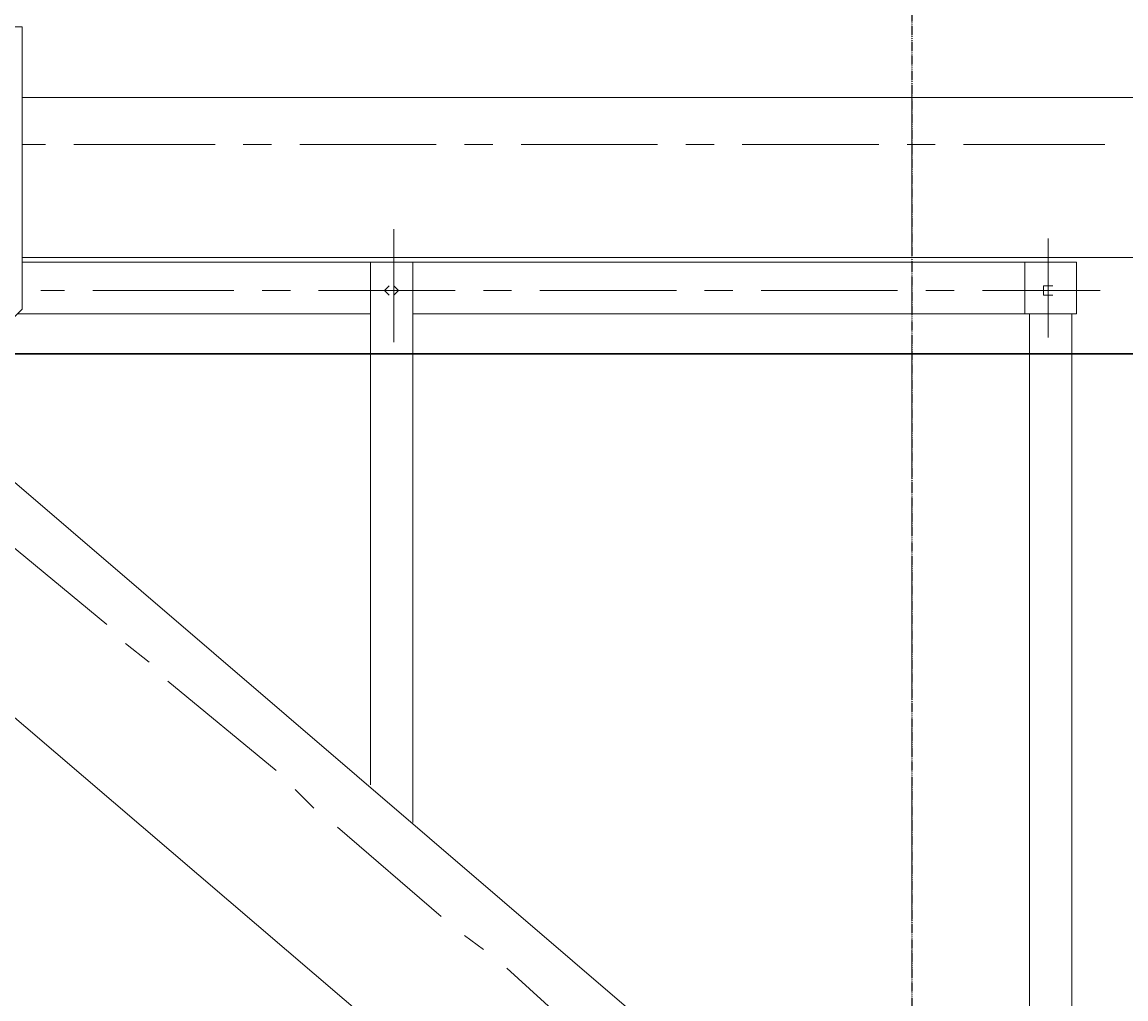
# Model space of a CAD drawing. Units: millimetres. Extents: x -214884 to 84852, y -62636 to 172432.
# Drawn here: x 734 to 1356, y 128643 to 129193 of the extents above; entities that cross this region are included whole.
import ezdxf

# ---------------------------------------------------------------- set-up
doc = ezdxf.new("R2010")
doc.units = ezdxf.units.MM
doc.linetypes.add('DASHDOT', pattern=[1, 0.5, -0.25, 0, -0.25])
doc.layers.get('Defpoints').update_dxf_attribs({"color": 5})
doc.layers.add('PDF_几何图形', color=7, linetype='Continuous', lineweight=18)
doc.layers.add('qlDimension', color=3, linetype='Continuous')
doc.layers.add('qlOutline', color=7, linetype='Continuous')
doc.styles.get("Standard").update_dxf_attribs({"font": 'arial.ttf'})
doc.dimstyles.new('qlLengthDim', dxfattribs={"dimscale": 0.5, "dimtxt": 2, "dimasz": 1.2, "dimexe": 1.25, "dimexo": 0.625, "dimtad": 1, "dimdec": 1, "dimlfac": 100, "dimdsep": 46, "dimtxsty": 'Standard', "dimcen": 1, "dimdle": 10, "dimadec": 0, "dimazin": 0, "dimtfac": 1, "dimtix": 1, "dimtmove": 0, "dimatfit": 3, "dimfxl": 1, "dimarcsym": 0})

# ---------------------------------------------------------------- blocks, each defined once
blk = doc.blocks.new('*D10')
at = {"layer": 'Defpoints', "color": 0, "transparency": 16777216}
for p in [(1235.02, 132355.92), (-10139.98, 122505.92), (-1564.98, 122505.92)]:
    blk.add_point(p, dxfattribs=at)
at = {"layer": 'qlDimension', "color": 0, "lineweight": -2, "transparency": 16777216}
for p, q in [((1234.71, 132355.92), (-10140.6, 132355.92)), ((-10139.98, 132355.32), (-10139.98, 122506.52)), ((-1565.29, 122505.92), (-10140.6, 122505.92))]:
    blk.add_line(p, q, dxfattribs=at)
at = {"layer": 'qlDimension', "color": 0, "transparency": 16777216}
for points in [[(-10140.08, 132355.32), (-10139.88, 132355.32), (-10139.98, 132355.92)], [(-10140.08, 122506.52), (-10139.88, 122506.52), (-10139.98, 122505.92)]]:
    blk.add_solid(points, dxfattribs=at)
at = {"layer": 'qlDimension', "color": 0, "transparency": 16777216, "insert": (-10140.8, 127430.92), "char_height": 1, "attachment_point": 5, "rotation": 90}
blk.add_mtext('985000', dxfattribs=at)
blk = doc.blocks.new('*X37')
at = {"layer": 'PDF_几何图形'}
for p, q in [((1617.79, -17745.29), (1895.93, -17745.29)), ((1895.93, -17745.29), (1736.99, -17745.29)), ((1895.93, -17745.29), (1895.93, -17904.16)), ((1895.93, -17904.16), (1895.93, -17745.29)), ((2396.6, -17779.72), (2396.6, -17872.39)), ((1895.93, -17785.01), (3098.59, -17785.01)), ((1895.93, -17785.01), (3098.59, -17785.01)), ((1895.93, -17811.49), (1909.18, -17811.49)), ((1925.07, -17811.49), (2004.54, -17811.49)), ((2020.44, -17811.49), (2036.33, -17811.49)), ((2052.23, -17811.49), (2129.05, -17811.49)), ((2144.94, -17811.49), (2160.84, -17811.49)), ((2176.73, -17811.49), (2253.55, -17811.49)), ((2269.45, -17811.49), (2285.34, -17811.49)), ((2301.23, -17811.49), (2378.06, -17811.49)), ((2393.95, -17811.49), (2409.84, -17811.49)), ((2425.74, -17811.49), (2505.21, -17811.49)), ((2105.21, -17859.15), (2105.21, -17922.7)), ((2473.42, -17864.45), (2473.42, -17920.05)), ((1895.93, -17875.04), (3098.59, -17875.04)), ((1895.93, -17875.04), (3098.59, -17875.04)), ((1895.93, -17877.69), (2489.31, -17877.69)), ((2091.96, -17877.69), (2091.96, -18171.6)), ((2115.8, -17877.69), (2115.8, -18192.78)), ((2460.17, -17906.81), (2460.17, -17877.69)), ((2489.31, -17877.69), (2489.31, -17906.81)), ((2396.6, -17888.28), (2396.6, -17904.16)), ((1906.53, -17893.57), (1919.78, -17893.57)), ((1935.67, -17893.57), (2015.14, -17893.57)), ((2031.03, -17893.57), (2046.93, -17893.57)), ((2062.82, -17893.57), (2139.64, -17893.57)), ((2102.56, -17890.93), (2099.91, -17893.57)), ((2099.91, -17893.57), (2102.56, -17896.22)), ((2107.86, -17893.57), (2105.21, -17890.93)), ((2105.21, -17896.22), (2107.86, -17893.57)), ((2155.54, -17893.57), (2171.43, -17893.57)), ((2187.33, -17893.57), (2264.15, -17893.57)), ((2280.04, -17893.57), (2295.94, -17893.57)), ((2311.83, -17893.57), (2388.65, -17893.57)), ((2404.55, -17893.57), (2420.44, -17893.57)), ((2436.33, -17893.57), (2502.56, -17893.57)), ((2473.42, -17890.93), (2470.77, -17890.93)), ((2470.77, -17890.93), (2470.77, -17893.57)), ((2470.77, -17893.57), (2470.77, -17896.22)), ((2470.77, -17896.22), (2473.42, -17896.22)), ((2476.07, -17890.93), (2473.42, -17890.93)), ((2473.42, -17896.22), (2476.07, -17896.22)), ((1895.93, -17904.16), (1617.79, -18184.84)), ((1617.79, -18184.84), (1895.93, -17904.16)), ((1893.29, -17906.81), (2091.96, -17906.81)), ((2115.8, -17906.81), (2489.31, -17906.81)), ((2462.82, -17906.81), (2462.82, -18489.34)), ((2486.66, -17906.81), (2486.66, -18510.52)), ((2396.6, -17920.05), (2396.6, -17999.49)), ((1842.95, -17959.77), (3196.6, -19119.52)), ((2396.6, -18015.37), (2396.6, -18028.61)), ((1771.43, -18031.26), (3098.59, -19164.54)), ((1882.69, -18031.26), (1943.62, -18081.57)), ((2396.6, -18044.5), (2396.6, -18123.94)), ((1954.21, -18092.16), (1967.46, -18102.75)), ((1978.05, -18113.34), (2038.98, -18163.65)), ((2396.6, -18139.82), (2396.6, -18155.71)), ((2049.58, -18174.24), (2060.17, -18184.84)), ((2396.6, -18171.6), (2396.6, -18248.38)), ((2073.42, -18195.43), (2131.7, -18245.74)), ((2144.94, -18256.33), (2155.54, -18264.27)), ((2396.6, -18264.27), (2396.6, -18280.16)), ((2168.78, -18274.86), (2227.06, -18327.82))]:
    blk.add_line(p, q, dxfattribs=at)
blk = doc.blocks.new('*X38')
at = {"layer": 'PDF_几何图形'}
for p, q in [((1895.93, -17745.29), (1736.99, -17745.29)), ((1895.93, -17904.16), (1895.93, -17745.29)), ((2396.6, -17779.72), (2396.6, -17872.39)), ((1895.93, -17785.01), (3098.59, -17785.01)), ((1895.93, -17785.01), (3098.59, -17785.01)), ((1895.93, -17811.49), (1909.18, -17811.49)), ((1925.07, -17811.49), (2004.54, -17811.49)), ((2020.44, -17811.49), (2036.33, -17811.49)), ((2052.23, -17811.49), (2129.05, -17811.49)), ((2144.94, -17811.49), (2160.84, -17811.49)), ((2176.73, -17811.49), (2253.55, -17811.49)), ((2269.45, -17811.49), (2285.34, -17811.49)), ((2301.23, -17811.49), (2378.06, -17811.49)), ((2393.95, -17811.49), (2409.84, -17811.49)), ((2425.74, -17811.49), (2505.21, -17811.49)), ((1895.93, -17875.04), (3098.59, -17875.04)), ((1895.93, -17875.04), (3098.59, -17875.04)), ((2396.6, -17888.28), (2396.6, -17904.16)), ((2396.6, -17920.05), (2396.6, -17999.49)), ((2396.6, -18015.37), (2396.6, -18028.61))]:
    blk.add_line(p, q, dxfattribs=at)

msp = doc.modelspace()

# ---------------------------------------------------------------- linework, layer by layer
at = {"layer": 'qlDimension', "color": 1, "linetype": 'DASHDOT'}
msp.add_line((1235.022, 133355.9164), (1235.022, 115505.9164), dxfattribs=at)
at = {"layer": 'qlOutline'}
msp.add_lwpolyline([(4035.022, 129005.9164), (-1564.978, 129005.9164)], dxfattribs=at)
msp.add_lwpolyline([(-1564.978, 122505.9164), (-1564.978, 129005.9164), (4035.022, 129005.9164), (4035.022, 122505.9164)], close=True, dxfattribs=at)

# ---------------------------------------------------------------- block references
for name in ['*X38', '*X37']:
    msp.add_blockref(name, (-1161.5763, 146935.2459))

# ---------------------------------------------------------------- dimensions: what is measured, and where the dimension line sits
at = {"layer": 'qlDimension'}
dim = msp.add_linear_dim(base=(-10139.978, 122505.9164), p1=(1235.022, 132355.9164), p2=(-1564.978, 122505.9164), angle=90, dimstyle='qlLengthDim', dxfattribs=at)
dim.commit()
dim.dimension.update_dxf_attribs({"geometry": '*D10', "text_midpoint": (-10140.8011, 127430.9164)})

doc.saveas('drawing.dxf')
